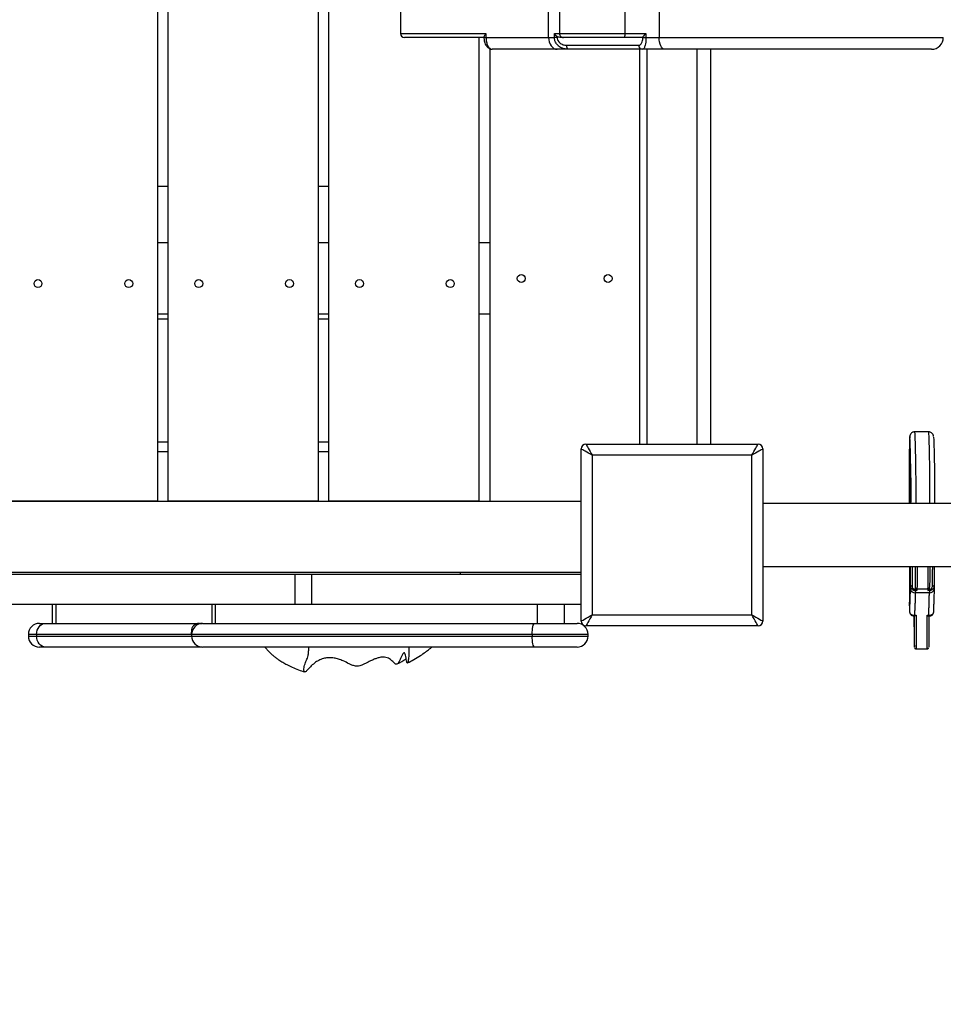
# Model space of a CAD drawing. Units: millimetres. Extents: x 3423 to 12931, y 8845 to 16445.
# Drawn here: x 7850 to 8435, y 12929 to 13552 of the extents above; entities that cross this region are included whole.
import ezdxf

# ---------------------------------------------------------------- set-up
doc = ezdxf.new("R2010")
doc.units = ezdxf.units.MM
doc.header["$PDSIZE"] = -1
doc.layers.get('0').update_dxf_attribs({"color": 1})
doc.layers.add('TIPTAP', color=6, linetype='Continuous')
doc.layers.add('TIPTAP_DIM', color=9, linetype='Continuous')
doc.styles.get("Standard").update_dxf_attribs({"font": 'arial.ttf'})
doc.dimstyles.new('tip', dxfattribs={"dimscale": 100, "dimtxt": 1, "dimasz": 1, "dimexe": 1, "dimexo": 1, "dimgap": 1, "dimtad": 1, "dimdec": 0, "dimtxsty": 'Standard', "dimblk": 'OBLIQUE', "dimcen": 2.5, "dimdle": 1, "dimadec": 0, "dimazin": 0, "dimtfac": 1, "dimtdec": 0, "dimtmove": 0, "dimatfit": 3, "dimldrblk": 'OBLIQUE', "dimfxl": 0, "dimarcsym": 0})

# ---------------------------------------------------------------- blocks, each defined once
blk = doc.blocks.new('NW103 W MF_top')
at = {"layer": 'TIPTAP'}
for p, q in [((501.45, 403.5), (501.45, -403.5)), ((508.3, -403.5), (508.3, 403.5)), ((603.3, 403.5), (603.3, -403.5)), ((610.15, -403.5), (610.15, 403.5)), ((749.35, -109.8), (749.35, -87.3)), ((819.38, -87.3), (819.38, -109.8)), ((655.47, -89.8), (655.47, -107.3)), ((756.2, -89.8), (756.2, -107.3)), ((797.78, -107.3), (797.78, -89.8)), ((655.54, -107.3), (655.55, -107.3)), ((705.15, -109.8), (705.15, -403.5)), ((708.36, -109.57), (708.36, -109.8)), ((708.36, -109.8), (709.64, -109.8)), ((709.64, -107.3), (709.64, -109.8)), ((749.35, -109.8), (753, -109.8)), ((753, -107.3), (756.2, -107.3)), ((753, -109.8), (753, -107.3)), ((754.7, -109.8), (753, -109.8)), ((754.7, -109.26), (754.7, -109.8)), ((758.7, -109.8), (756.57, -109.8)), ((808.45, -109.8), (796.75, -109.8)), ((797.78, -107.3), (811.02, -107.3)), ((809.05, -109.8), (809.05, -109.48)), ((809.05, -109.8), (811.02, -109.8)), ((811.02, -107.3), (811.02, -109.8)), ((811.02, -109.8), (819.38, -109.8)), ((712, -116.94), (712, -403.5)), ((761.41, -117.3), (754.79, -117.3)), ((807, -117.3), (807, -367.5)), ((822.78, -117.3), (808.64, -117.3)), ((811.5, -117.3), (811.5, -367.5)), ((843.5, -367.5), (843.5, -117.3)), ((852, -367.5), (852, -117.3)), ((501.45, -204), (508.3, -204)), ((603.3, -204), (610.15, -204)), ((508.3, -240), (501.45, -240)), ((610.15, -240), (603.3, -240)), ((712, -240), (705.15, -240)), ((508.3, -285), (501.45, -285)), ((610.15, -285), (603.3, -285)), ((712, -285), (705.15, -285)), ((501.45, -288), (508.3, -288)), ((603.3, -288), (610.15, -288)), ((990.18, -359.69), (981.18, -359.69)), ((981.18, -359.79), (981.19, -359.79)), ((501.45, -366), (508.3, -366)), ((603.3, -366), (610.15, -366)), ((773, -367.5), (882, -367.5)), ((501.45, -372), (508.3, -372)), ((603.3, -372), (610.15, -372)), ((770, -479.5), (770, -370.5)), ((885, -370.5), (885, -479.5)), ((878, -374.5), (777, -374.5)), ((777, -374.5), (777, -475.5)), ((878, -475.5), (878, -374.5)), ((37, -403.5), (770, -403.5)), ((501.45, -403.5), (406.45, -403.5)), ((603.3, -403.5), (508.3, -403.5)), ((705.15, -403.5), (610.15, -403.5)), ((712, -403.5), (770, -403.5)), ((1224.43, -405), (885, -405)), ((37, -448.5), (770, -448.5)), ((693.5, -450), (693.5, -448.5)), ((885, -445), (2188.21, -445)), ((588.53, -450), (408.65, -450)), ((588.53, -450), (588.53, -469)), ((598.98, -450), (588.53, -450)), ((598.98, -450), (598.98, -469)), ((770, -450), (598.98, -450)), ((982.59, -460.19), (981.59, -460.19)), ((981.6, -459.53), (981.81, -459.53)), ((982.64, -459.12), (989.64, -459.12)), ((990.59, -460.19), (989.59, -460.19)), ((990.38, -459.53), (990.6, -459.53)), ((990.57, -461.55), (981.57, -461.55)), ((588.53, -469), (408.65, -469)), ((434.72, -469), (434.72, -481)), ((437.14, -469), (437.14, -481)), ((535.86, -469), (535.86, -481)), ((538.08, -469), (538.08, -481)), ((598.98, -469), (588.53, -469)), ((770, -469), (598.98, -469)), ((742.14, -469), (742.14, -481)), ((759.37, -481), (759.37, -469)), ((777, -475.5), (878, -475.5)), ((981.21, -476.29), (981.32, -476.29)), ((981.22, -475.83), (982.22, -475.83)), ((989.22, -475.83), (990.22, -475.83)), ((990.1, -476.29), (990.21, -476.29)), ((426.72, -481), (430.63, -481)), ((522.96, -485.9), (522.96, -486.6)), ((740.44, -481), (767.37, -481)), ((882, -482.5), (773, -482.5)), ((419.72, -488), (419.72, -489)), ((424.92, -488), (419.72, -488)), ((419.72, -489), (424.92, -489)), ((424.92, -488), (424.92, -489)), ((523.08, -488), (523.08, -489)), ((738.94, -488), (738.94, -489)), ((774.37, -488), (738.94, -488)), ((738.94, -489), (774.37, -489)), ((774.37, -489), (774.37, -488)), ((430.63, -496), (426.72, -496)), ((767.37, -496), (740.44, -496)), ((982.14, -497.12), (989.14, -497.12))]:
    blk.add_line(p, q, dxfattribs=at)
at = {"layer": 'TIPTAP', "flags": 128}
for points in [[(749.35, -109.8), (749.46, -111.27), (749.77, -112.67), (750.27, -113.97), (750.94, -115.11), (751.77, -116.04), (752.71, -116.73), (753.73, -117.16), (754.79, -117.3)], [(797.78, -107.3), (797.76, -107.79), (797.7, -108.26), (797.61, -108.69), (797.48, -109.07), (797.32, -109.38), (797.15, -109.61), (796.95, -109.76), (796.75, -109.8)], [(822.78, -117.3), (822.12, -117.16), (821.48, -116.73), (820.89, -116.04), (820.37, -115.11), (819.95, -113.97), (819.64, -112.67), (819.44, -111.27), (819.38, -109.8)], [(773, -367.5), (773.06, -367.61), (773.24, -367.92), (773.54, -368.44), (773.94, -369.14), (774.43, -370), (775, -371), (775.63, -372.11), (776.31, -373.28), (777, -374.5)], [(878, -374.5), (878.69, -373.28), (879.37, -372.11), (880, -371), (880.57, -370), (881.06, -369.14), (881.46, -368.44), (881.76, -367.92), (881.94, -367.61), (882, -367.5)], [(777, -374.5), (775.78, -373.81), (774.61, -373.13), (773.5, -372.5), (772.5, -371.93), (771.64, -371.44), (770.94, -371.04), (770.42, -370.74), (770.11, -370.56), (770, -370.5)], [(885, -370.5), (884.89, -370.56), (884.58, -370.74), (884.06, -371.04), (883.36, -371.44), (882.5, -371.93), (881.5, -372.5), (880.39, -373.13), (879.22, -373.81), (878, -374.5)], [(978.1, -388.35), (978.09, -388.35), (978.08, -388.11), (978.06, -387.47), (978.05, -386.49)], [(978.59, -456.83), (978.62, -456.89), (978.67, -456.95), (978.77, -457.01), (978.89, -457.05), (979.05, -457.09), (979.22, -457.12), (979.41, -457.14), (979.6, -457.14)], [(990.61, -458.36), (990.53, -458.56), (990.35, -458.82), (990.35, -458.82)], [(992.6, -457.14), (992.8, -457.14), (992.99, -457.12), (993.16, -457.09), (993.31, -457.05), (993.43, -457.01), (993.52, -456.95), (993.58, -456.89), (993.59, -456.83)], [(770, -479.5), (770.13, -479.42), (770.53, -479.2), (771.18, -478.83), (772.05, -478.33), (773.11, -477.72), (774.32, -477.03), (775.63, -476.28), (777, -475.5)], [(777, -475.5), (776.22, -476.87), (775.47, -478.18), (774.78, -479.39), (774.17, -480.45), (773.67, -481.32), (773.3, -481.97), (773.08, -482.37), (773, -482.5)], [(878, -475.5), (879.37, -476.28), (880.68, -477.03), (881.89, -477.72), (882.95, -478.33), (883.82, -478.83), (884.47, -479.2), (884.87, -479.42), (885, -479.5)], [(882, -482.5), (881.92, -482.37), (881.7, -481.97), (881.33, -481.32), (880.83, -480.45), (880.22, -479.39), (879.53, -478.18), (878.78, -476.87), (878, -475.5)], [(424.92, -488), (425.03, -486.63), (425.36, -485.32), (425.89, -484.11), (426.59, -483.05), (427.46, -482.18), (428.44, -481.53), (429.51, -481.13), (430.63, -481)], [(738.94, -488), (738.97, -486.63), (739.06, -485.32), (739.2, -484.11), (739.38, -483.05), (739.61, -482.18), (739.87, -481.53), (740.15, -481.13), (740.44, -481)], [(430.63, -496), (429.51, -495.87), (428.44, -495.47), (427.46, -494.82), (426.59, -493.95), (425.89, -492.89), (425.36, -491.68), (425.03, -490.37), (424.92, -489)], [(523.09, -487.72), (523.05, -487.56), (522.96, -486.6)], [(740.44, -496), (740.15, -495.87), (739.87, -495.47), (739.61, -494.82), (739.38, -493.95), (739.2, -492.89), (739.06, -491.68), (738.97, -490.37), (738.94, -489)]]:
    blk.add_lwpolyline(points, dxfattribs=at)
at = {"layer": 'TIPTAP'}
for centre in [(732, -262.5), (787, -262.5), (425.78, -265.73), (483.28, -265.73), (527.63, -265.73), (585.13, -265.73), (629.48, -265.73), (686.98, -265.73)]:
    blk.add_circle(centre, 2.5, dxfattribs=at)
for centre, radius, start, end in [((657.97, -107.3), 2.5, 180.26335, 269.95033), ((758.7, -107.31), 2.5, 179.94717, 269.95234), ((991.91, -109.8), 7.5, 270, 0.07392), ((763.62, -115.39), 2.93, 168.54735, 220.88261), ((808.81, -114.95), 2.36, 176.355, 265.8212), ((773, -370.5), 3, 90, 180), ((882, -370.5), 3, 0, 90), ((978.22, -370.63), 0.286, 122.83384, 172.68675), ((719.57, -382.18), 258.6, 358.6325, 0.87651), ((978.58, -386.5), 0.532, 145.49631, 178.32357), ((1129.79, -460.79), 151.25, 178.50099, 179.42813), ((981.25, -458.83), 2.74, 189.5075, 276.6399), ((1142.54, -463.38), 160.98, 178.86461, 179.34912), ((938.36, -459.5), 43.23, 359.09156, 359.96065), ((986.66, -458.74), 5.06, 172.92153, 180.5787), ((982.64, -458.12), 1, 180.00616, 270.00067), ((992.88, -460.09), 10.29, 174.56154, 180.54365), ((999.88, -460.09), 10.29, 174.56154, 180.54365), ((989.64, -458.11), 1, 270.08782, 315.48024), ((990.89, -458.89), 2.68, 263.06907, 351.53509), ((1153.53, -463.4), 162.97, 178.87008, 179.34866), ((949.18, -459.52), 41.42, 359.07252, 359.97969), ((1143.21, -460.76), 149.67, 178.49611, 179.43302), ((790.53, -475.68), 187.66, 0.47784, 2.47688), ((773, -479.5), 3, 180, 270), ((882, -479.5), 3, 270, 0), ((973.58, -475.92), 7.64, 357.1589, 0.66354), ((983.06, -475.92), 7.15, 357.02485, 0.76781), ((426.72, -488), 7, 90, 180), ((527.86, -485.9), 4.9, 89.99919, 180.00952), ((530.08, -488), 7, 90.00012, 180.1261), ((767.37, -488), 7, 0, 90), ((426.72, -489), 7, 180, 270), ((530.08, -489), 7, 180.1603, 270.00507), ((767.37, -489), 7, 270, 0)]:
    blk.add_arc(centre, radius, start, end, dxfattribs=at)
for points, knots in [([(655.55, -107.3), (655.58, -107.3), (655.65, -107.3), (656.59, -107.3), (657.84, -107.3), (658.99, -107.3), (660.2, -107.3), (661.37, -107.3), (662.8, -107.3), (664.66, -107.3), (667.01, -107.3), (670.29, -107.3), (674.23, -107.3), (679.03, -107.3), (684.09, -107.3), (689.15, -107.3), (694.01, -107.3), (697.94, -107.3), (701.19, -107.3), (703.93, -107.3), (706.91, -107.3), (708.78, -107.3), (709.64, -107.3)], [0, 0, 0, 0, 0.086892, 0.182588, 0.231801, 0.28091, 0.304625, 0.328942, 0.352528, 0.37677, 0.413484, 0.451105, 0.509288, 0.569088, 0.641955, 0.71583, 0.783811, 0.851785, 0.885241, 0.919062, 0.962925, 1, 1, 1, 1]), ([(708.36, -109.8), (708.09, -109.8), (707.15, -109.8), (705.48, -109.8), (703.15, -109.8), (700.62, -109.8), (697.17, -109.8), (693.1, -109.8), (688.32, -109.8), (683.4, -109.8), (678.68, -109.8), (674.22, -109.8), (670.69, -109.8), (667.76, -109.8), (665.35, -109.8), (663.02, -109.8), (661.16, -109.8), (659.78, -109.8), (658.81, -109.8), (658.14, -109.8), (658.07, -109.8), (658.04, -109.8)], [0, 0, 0, 0, 0.012199, 0.041582, 0.07102, 0.111274, 0.151612, 0.225466, 0.299361, 0.374605, 0.449668, 0.507433, 0.565138, 0.59985, 0.634478, 0.674443, 0.714211, 0.779068, 0.844489, 0.909872, 1, 1, 1, 1]), ([(709.64, -107.3), (709.63, -107.31), (709.44, -107.56), (709.01, -108.15), (708.57, -108.9), (708.36, -109.41), (708.38, -109.54), (708.38, -109.57)], [0, 0, 0, 0, 0.004519, 0.288251, 0.673832, 0.932632, 1, 1, 1, 1]), ([(708.39, -109.8), (708.38, -109.99), (708.36, -110.68), (708.53, -111.88), (708.91, -113.35), (709.51, -114.64), (710.26, -115.71), (711.13, -116.52), (712.11, -117.05), (712.95, -117.3), (713.45, -117.28), (713.6, -117.27)], [0, 0, 0, 0, 0.049042, 0.187793, 0.327981, 0.47259, 0.604763, 0.728069, 0.84335, 0.953783, 1, 1, 1, 1]), ([(709.64, -109.8), (709.65, -110.35), (709.7, -111.75), (710.18, -113.86), (711.09, -115.76), (712.28, -117.05), (713.17, -117.22), (713.61, -117.3)], [0, 0, 0, 0, 0.1405511, 0.3556072, 0.570578, 0.7852462, 1, 1, 1, 1]), ([(709.64, -109.8), (709.66, -109.8), (710.35, -109.8), (711.63, -109.8), (713.84, -109.8), (716.11, -109.8), (718.54, -109.8), (720.63, -109.8), (722.25, -109.8), (723.39, -109.8), (724.35, -109.8), (725.59, -109.8), (727.34, -109.8), (730.14, -109.8), (734.07, -109.8), (738.75, -109.8), (743.89, -109.8), (747.53, -109.8), (749.35, -109.8)], [0, 0, 0, 0, 0.000736, 0.025408, 0.050145, 0.099883, 0.149785, 0.21952, 0.289549, 0.359535, 0.435165, 0.511056, 0.58642, 0.661331, 0.745675, 0.830332, 0.915271, 1, 1, 1, 1]), ([(753, -107.3), (753, -107.31), (753.18, -107.7), (753.63, -108.43), (754.37, -109.01), (754.7, -109.26)], [0, 0, 0, 0, 0.005422, 0.562108, 1, 1, 1, 1]), ([(761.41, -117.3), (760.27, -117.19), (758.2, -116.97), (756.15, -115.74), (754.7, -114.41), (753.68, -113), (753.07, -111.24), (753.02, -110.18), (753, -109.8)], [0, 0, 0, 0, 0.271649, 0.498922, 0.558199, 0.745764, 0.909742, 1, 1, 1, 1]), ([(756.57, -109.8), (756.15, -109.77), (755.49, -109.71), (754.91, -109.38), (754.7, -109.26)], [0, 0, 0, 0, 0.631877, 1, 1, 1, 1]), ([(754.7, -109.8), (754.71, -110.05), (754.75, -110.77), (755.22, -111.96), (756.39, -113.4), (758.33, -114.56), (759.95, -114.73), (760.75, -114.8)], [0, 0, 0, 0, 0.085506, 0.242792, 0.428126, 0.71955, 1, 1, 1, 1]), ([(756.2, -107.3), (756.33, -107.3), (756.59, -107.3), (757.32, -107.3), (758.5, -107.3), (760.07, -107.3), (761.81, -107.3), (764.35, -107.3), (767.42, -107.3), (770.46, -107.3), (772.91, -107.3), (775.29, -107.3), (777.45, -107.3), (779.68, -107.3), (782.11, -107.3), (784.72, -107.3), (790.07, -107.3), (794.38, -107.3), (797.78, -107.3)], [0, 0, 0, 0, 0.088495, 0.177131, 0.281538, 0.334938, 0.38832, 0.465627, 0.544877, 0.590617, 0.637308, 0.668306, 0.700133, 0.730666, 0.762081, 0.803043, 0.844336, 1, 1, 1, 1]), ([(796.75, -109.8), (793.42, -109.8), (789.25, -109.8), (784.1, -109.8), (781.75, -109.8), (779.66, -109.8), (777.84, -109.8), (776.08, -109.8), (774.08, -109.8), (771.95, -109.8), (769.23, -109.8), (766.4, -109.8), (763.84, -109.8), (761.97, -109.8), (760.67, -109.8), (759.7, -109.8), (759.08, -109.8), (758.83, -109.8), (758.7, -109.8)], [0, 0, 0, 0, 0.163647, 0.204761, 0.245804, 0.273046, 0.300205, 0.327562, 0.354979, 0.398812, 0.442748, 0.520594, 0.598527, 0.670002, 0.741778, 0.813457, 0.906701, 1, 1, 1, 1]), ([(806.46, -114.8), (806.86, -114.71), (807.61, -114.53), (808.42, -113.32), (808.89, -111.83), (809.04, -110.62), (809.05, -109.94), (809.05, -109.8)], [0, 0, 0, 0, 0.297216, 0.558134, 0.753725, 0.952173, 1, 1, 1, 1]), ([(809.05, -109.48), (808.92, -109.61), (808.72, -109.78), (808.51, -109.8), (808.45, -109.8)], [0, 0, 0, 0, 0.72104, 1, 1, 1, 1]), ([(811.02, -109.8), (811.02, -110), (811.01, -111.03), (810.9, -112.83), (810.51, -115.06), (809.83, -116.7), (809.13, -117.27), (808.72, -117.3), (808.64, -117.3)], [0, 0, 0, 0, 0.049167, 0.252434, 0.449928, 0.707934, 0.94211, 1, 1, 1, 1]), ([(811.02, -107.3), (811.02, -107.31), (810.8, -107.54), (810.28, -108.09), (809.57, -108.88), (809.21, -109.3), (809.05, -109.48)], [0, 0, 0, 0, 0.004729, 0.284194, 0.694053, 1, 1, 1, 1]), ([(819.38, -109.8), (823.38, -109.8), (831.39, -109.8), (843.75, -109.8), (856.43, -109.8), (869.37, -109.8), (882.58, -109.8), (894.27, -109.8), (904.42, -109.8), (912.17, -109.8), (919.14, -109.8), (925, -109.8), (930.41, -109.8), (934.66, -109.8), (938.08, -109.8), (941.78, -109.8), (946.41, -109.8), (951.75, -109.8), (956.95, -109.8), (962.57, -109.8), (968.5, -109.8), (975.05, -109.8), (981.44, -109.8), (986.85, -109.8), (991.14, -109.8), (994.38, -109.8), (996.8, -109.8), (998.4, -109.8), (999.29, -109.8), (999.32, -109.8), (999.34, -109.8)], [0, 0, 0, 0, 0.043534, 0.087097, 0.130634, 0.175102, 0.219587, 0.264029, 0.291734, 0.319661, 0.339613, 0.359929, 0.377909, 0.396482, 0.409246, 0.422018, 0.448104, 0.481676, 0.515298, 0.548911, 0.600242, 0.65158, 0.715507, 0.779437, 0.822437, 0.865444, 0.908417, 0.941504, 0.974584, 1, 1, 1, 1]), ([(754.79, -117.3), (753.09, -117.3), (749.69, -117.3), (744.88, -117.3), (740.5, -117.3), (736.84, -117.3), (734.29, -117.3), (732.74, -117.3), (731.66, -117.3), (730.75, -117.3), (729.54, -117.3), (727.72, -117.3), (725.32, -117.3), (722.42, -117.3), (719.46, -117.3), (716.47, -117.3), (714.56, -117.3), (713.61, -117.3)], [0, 0, 0, 0, 0.077359, 0.154912, 0.232187, 0.30917, 0.376401, 0.444067, 0.512247, 0.580184, 0.656046, 0.731967, 0.807584, 0.868158, 0.928572, 0.964315, 1, 1, 1, 1]), ([(760.75, -114.8), (763.57, -114.8), (769.23, -114.8), (777.28, -114.8), (784.84, -114.8), (791.73, -114.8), (797.86, -114.8), (802.33, -114.8), (805.06, -114.8), (806.13, -114.8), (806.46, -114.8)], [0, 0, 0, 0, 0.149266, 0.298975, 0.448145, 0.595288, 0.743015, 0.890202, 0.966452, 1, 1, 1, 1]), ([(808.64, -117.3), (807.5, -117.3), (805.23, -117.3), (801.23, -117.3), (796.75, -117.3), (791.74, -117.3), (786.3, -117.3), (780.53, -117.3), (774.46, -117.3), (768.08, -117.3), (763.63, -117.3), (761.41, -117.3)], [0, 0, 0, 0, 0.109527, 0.21834, 0.327133, 0.439761, 0.552402, 0.662617, 0.772841, 0.886417, 1, 1, 1, 1]), ([(991.84, -117.3), (991.82, -117.3), (991.79, -117.3), (990.94, -117.3), (989.27, -117.3), (986.56, -117.3), (982.71, -117.3), (978.17, -117.3), (973.08, -117.3), (967.95, -117.3), (962.97, -117.3), (958.08, -117.3), (952.71, -117.3), (946.71, -117.3), (941.36, -117.3), (937.04, -117.3), (933.97, -117.3), (930.63, -117.3), (926.93, -117.3), (922.69, -117.3), (917.93, -117.3), (911.91, -117.3), (904.98, -117.3), (894.63, -117.3), (881.79, -117.3), (866.55, -117.3), (851.6, -117.3), (836.94, -117.3), (827.5, -117.3), (822.78, -117.3)], [0, 0, 0, 0, 0.025268, 0.058697, 0.092055, 0.144961, 0.197934, 0.250975, 0.304034, 0.357012, 0.398518, 0.44013, 0.481698, 0.523148, 0.564517, 0.580272, 0.596036, 0.61173, 0.626451, 0.641162, 0.658706, 0.676288, 0.703047, 0.729846, 0.783766, 0.837831, 0.89196, 0.946054, 1, 1, 1, 1]), ([(981.17, -359.7), (980.89, -359.71), (980.32, -359.75), (979.59, -360.1), (979.03, -360.56), (978.65, -361.04), (978.42, -361.49), (978.29, -361.84), (978.22, -362.12), (978.18, -362.36), (978.15, -362.65), (978.11, -363.07), (978.08, -363.73), (978.06, -364.4), (978.05, -364.72)], [0, 0, 0, 0, 0.052416, 0.103259, 0.147545, 0.187077, 0.222899, 0.257325, 0.298485, 0.354619, 0.44183, 0.604511, 0.818114, 1, 1, 1, 1]), ([(981.19, -359.79), (981.2, -359.78), (981.23, -359.74), (981.29, -360.49), (981.38, -362.38), (981.49, -365.8), (981.63, -371.14), (981.75, -376.75), (981.83, -381.58), (981.87, -385.19), (981.9, -387.99), (981.92, -390.61), (981.93, -392.87), (981.93, -395.43), (981.93, -399.43), (981.93, -402.66), (981.92, -404.87), (981.92, -405)], [0, 0, 0, 0, 0.035211, 0.104235, 0.173166, 0.324997, 0.477168, 0.629035, 0.720203, 0.770034, 0.819533, 0.84334, 0.867135, 0.896691, 0.926318, 0.995542, 1, 1, 1, 1]), ([(993.21, -362.58), (993.21, -362.55), (993.2, -362.43), (993.17, -362.24), (993.1, -361.88), (992.93, -361.42), (992.64, -360.91), (992.16, -360.37), (991.47, -359.93), (990.77, -359.68), (990.32, -359.71), (990.18, -359.71)], [0, 0, 0, 0, 0.073133, 0.300439, 0.441809, 0.525256, 0.612105, 0.712252, 0.823855, 0.944308, 1, 1, 1, 1]), ([(990.92, -405), (990.92, -404.82), (990.92, -403.54), (990.93, -401.11), (990.93, -398.02), (990.93, -395.22), (990.93, -392.86), (990.92, -390.66), (990.91, -388.45), (990.89, -386.27), (990.85, -383.52), (990.81, -380.49), (990.73, -376.23), (990.63, -371.11), (990.51, -366.61), (990.41, -363.25), (990.33, -361.16), (990.26, -360.06), (990.21, -359.68), (990.19, -359.72), (990.18, -359.73)], [0, 0, 0, 0, 0.0060139, 0.0424238, 0.0791246, 0.1053451, 0.1320432, 0.1556719, 0.18008, 0.2136072, 0.2478886, 0.3140774, 0.3803422, 0.5152337, 0.6832237, 0.7679913, 0.8527089, 0.9396277, 0.9838523, 1, 1, 1, 1]), ([(978.05, -364.72), (978.05, -364.75), (978.04, -364.78), (978.04, -364.84), (978.04, -364.85)], [0, 0, 0, 0, 0.798048, 1, 1, 1, 1]), ([(978.23, -362.9), (978.22, -362.84), (978.2, -362.62), (978.15, -362.71), (978.1, -363.28), (978.06, -364.3), (978.05, -364.82)], [0, 0, 0, 0, 0.124254, 0.388089, 0.691304, 1, 1, 1, 1]), ([(978.05, -364.82), (978.05, -366.02), (978.06, -368.43), (978.09, -371.86), (978.11, -375.17), (978.13, -377.2), (978.14, -378.23)], [0, 0, 0, 0, 0.245361, 0.492572, 0.745383, 1, 1, 1, 1]), ([(978.89, -405), (978.89, -404.23), (978.9, -401.96), (978.9, -398.86), (978.9, -395.77), (978.9, -393.12), (978.88, -390.13), (978.85, -387.35), (978.81, -383.98), (978.74, -379.96), (978.65, -375.55), (978.55, -371.43), (978.45, -367.69), (978.35, -364.8), (978.27, -363.24), (978.23, -362.96), (978.23, -362.9)], [0, 0, 0, 0, 0.028061, 0.083135, 0.109996, 0.137415, 0.177391, 0.225369, 0.274975, 0.371658, 0.493637, 0.615675, 0.739763, 0.863764, 0.970999, 1, 1, 1, 1]), ([(993.24, -362.97), (993.24, -362.97), (993.26, -363.06), (993.33, -364.38), (993.42, -366.76), (993.52, -370.31), (993.62, -374.08), (993.7, -377.84), (993.77, -381.74), (993.83, -385.35), (993.86, -388.31), (993.88, -390.55), (993.9, -393.08), (993.9, -395.57), (993.9, -397.98), (993.9, -400.74), (993.89, -403.21), (993.89, -404.6), (993.89, -405)], [0, 0, 0, 0, 0.000165, 0.093529, 0.21687, 0.340477, 0.464027, 0.560863, 0.65772, 0.754159, 0.78722, 0.820157, 0.861162, 0.885697, 0.910286, 0.94771, 0.985187, 1, 1, 1, 1]), ([(977.94, -370.59), (977.93, -371.19), (977.92, -372.39), (977.9, -374.52), (977.89, -376.96), (977.88, -380.36), (977.87, -384.63), (977.87, -390.67), (977.86, -397.45), (977.86, -402.56), (977.86, -405)], [0, 0, 0, 0, 0.073383, 0.146635, 0.221737, 0.297057, 0.43684, 0.576889, 0.798203, 1, 1, 1, 1]), ([(978.07, -369.85), (978.01, -370.03), (977.92, -370.28), (977.95, -370.53), (977.95, -370.6)], [0, 0, 0, 0, 0.7370298, 1, 1, 1, 1]), ([(978.05, -386.49), (978.04, -385.31), (978.02, -382.96), (977.99, -379.09), (977.96, -374.99), (977.94, -372.06), (977.94, -370.59)], [0, 0, 0, 0, 0.246022, 0.493509, 0.745865, 1, 1, 1, 1]), ([(978.74, -404.11), (978.74, -404.12), (978.73, -404.17), (978.71, -403.4), (978.68, -401.67), (978.67, -399.35), (978.65, -397.13), (978.65, -395.05), (978.65, -392.89), (978.66, -390.95), (978.66, -389.82), (978.67, -389.07), (978.69, -388.54), (978.7, -388.28), (978.73, -388.66), (978.75, -390.09), (978.77, -392.2), (978.79, -394.4), (978.8, -396.46), (978.8, -398.75), (978.79, -400.93), (978.79, -402.44), (978.78, -403.06), (978.77, -403.32)], [0, 0, 0, 0, 0.0112176, 0.0666365, 0.1416887, 0.2186202, 0.2642963, 0.3099081, 0.3660738, 0.410615, 0.4484027, 0.4629202, 0.4935438, 0.5298802, 0.5792352, 0.6456457, 0.7321458, 0.7760489, 0.8199188, 0.8838181, 0.932191, 0.9718138, 1, 1, 1, 1]), ([(978.76, -404.02), (978.76, -404.05), (978.75, -404.2), (978.75, -404.16), (978.74, -404.11)], [0, 0, 0, 0, 0.1542791, 1, 1, 1, 1]), ([(978.77, -403.34), (978.77, -403.44), (978.77, -403.76), (978.76, -403.99), (978.76, -404.02), (978.76, -404.03)], [0, 0, 0, 0, 0.223763, 0.772002, 1, 1, 1, 1]), ([(978.77, -403.32), (978.77, -403.42), (978.77, -403.54), (978.77, -403.6), (978.77, -403.61)], [0, 0, 0, 0, 0.864038, 1, 1, 1, 1]), ([(977.93, -445), (977.94, -445.95), (977.95, -449.09), (977.98, -454.24), (978, -459.14), (978.02, -462.67), (978.02, -464.88), (978.03, -466.55), (978.02, -467.45), (978.02, -467.57)], [0, 0, 0, 0, 0.125417, 0.415682, 0.705969, 0.797016, 0.887733, 0.985187, 1, 1, 1, 1]), ([(978.59, -456.83), (978.6, -455.15), (978.61, -451.73), (978.64, -447.73), (978.66, -445.7), (978.67, -445)], [0, 0, 0, 0, 0.388893, 0.789157, 1, 1, 1, 1]), ([(979.68, -445), (979.67, -445.89), (979.65, -447.67), (979.63, -450.85), (979.62, -454), (979.61, -456.16), (979.6, -457.14)], [0, 0, 0, 0, 0.262074, 0.5225792, 0.7831469, 1, 1, 1, 1]), ([(981.68, -445), (981.67, -446.21), (981.64, -448.74), (981.62, -453.43), (981.6, -456.97), (981.6, -458.79)], [0, 0, 0, 0, 0.306203, 0.642304, 1, 1, 1, 1]), ([(981.64, -458.12), (981.65, -458.09), (981.68, -458.05), (981.72, -457.5), (981.74, -456.71), (981.77, -455.62), (981.78, -454.33), (981.8, -452.86), (981.8, -451.24), (981.8, -449.52), (981.8, -447.44), (981.79, -445.88), (981.79, -445)], [0, 0, 0, 0, 0.198075, 0.312306, 0.426226, 0.508999, 0.591682, 0.684637, 0.742613, 0.800213, 0.887401, 1, 1, 1, 1]), ([(982.8, -445), (982.8, -445.79), (982.81, -447.31), (982.81, -449.44), (982.81, -451.44), (982.81, -453.37), (982.79, -455.05), (982.77, -456.47), (982.75, -457.63), (982.72, -458.48), (982.68, -459.05), (982.65, -459.09), (982.64, -459.12)], [0, 0, 0, 0, 0.094799, 0.183008, 0.249277, 0.316468, 0.415391, 0.499363, 0.583425, 0.69654, 0.809948, 1, 1, 1, 1]), ([(989.64, -459.12), (989.65, -459.09), (989.68, -459.05), (989.72, -458.48), (989.75, -457.63), (989.77, -456.47), (989.79, -455.05), (989.81, -453.37), (989.81, -451.44), (989.81, -449.44), (989.81, -447.31), (989.8, -445.79), (989.8, -445)], [0, 0, 0, 0, 0.190053, 0.303461, 0.416575, 0.500637, 0.584609, 0.683532, 0.750723, 0.816992, 0.905201, 1, 1, 1, 1]), ([(990.79, -445), (990.79, -445.88), (990.8, -447.44), (990.8, -449.52), (990.8, -451.24), (990.8, -452.86), (990.78, -454.33), (990.76, -455.62), (990.74, -456.72), (990.72, -457.5), (990.69, -457.95), (990.67, -457.99), (990.66, -458.01)], [0, 0, 0, 0, 0.124447, 0.220811, 0.284472, 0.348549, 0.451286, 0.542669, 0.634153, 0.76006, 0.886312, 1, 1, 1, 1]), ([(992.6, -457.14), (992.61, -455.49), (992.62, -452.18), (992.65, -448.04), (992.67, -445.89), (992.68, -445)], [0, 0, 0, 0, 0.3690115, 0.7377908, 1, 1, 1, 1]), ([(993.67, -445), (993.66, -445.7), (993.64, -447.68), (993.61, -451.69), (993.6, -455.1), (993.59, -456.83)], [0, 0, 0, 0, 0.21135, 0.599745, 1, 1, 1, 1]), ([(978.19, -474.12), (978.19, -473.93), (978.2, -473.27), (978.21, -472.29), (978.23, -470.95), (978.26, -469.48), (978.3, -468.33), (978.35, -467.87), (978.39, -467.45), (978.43, -466.72), (978.47, -465.18), (978.51, -462.59), (978.54, -460.39), (978.55, -459.28)], [0, 0, 0, 0, 0.017989, 0.062656, 0.107435, 0.195892, 0.325051, 0.454809, 0.547369, 0.639975, 0.73164, 0.865635, 1, 1, 1, 1]), ([(981.59, -460.19), (981.44, -460.18), (981.02, -460.16), (980.31, -459.92), (979.51, -459.33), (979.05, -458.67), (978.69, -457.82), (978.64, -457.29), (978.59, -456.83)], [0, 0, 0, 0, 0.090277, 0.254285, 0.441886, 0.678139, 0.728312, 1, 1, 1, 1]), ([(979.6, -457.14), (979.63, -457.46), (979.7, -458.1), (980.16, -458.86), (980.73, -459.33), (981.21, -459.51), (981.5, -459.53), (981.6, -459.53)], [0, 0, 0, 0, 0.2804509, 0.5718583, 0.7571918, 0.9144843, 1, 1, 1, 1]), ([(981.81, -459.53), (981.74, -459.38), (981.62, -459.15), (981.6, -458.89), (981.6, -458.79)], [0, 0, 0, 0, 0.634319, 1, 1, 1, 1]), ([(981.81, -459.53), (981.91, -459.66), (982.15, -459.95), (982.43, -460.12), (982.59, -460.19), (982.59, -460.19)], [0, 0, 0, 0, 0.437869, 0.994589, 1, 1, 1, 1]), ([(989.59, -460.19), (989.59, -460.19), (989.75, -460.12), (990.04, -459.95), (990.28, -459.66), (990.38, -459.53)], [0, 0, 0, 0, 0.0054, 0.562107, 1, 1, 1, 1]), ([(990.6, -458.79), (990.58, -458.96), (990.56, -459.22), (990.43, -459.45), (990.38, -459.53)], [0, 0, 0, 0, 0.631988, 1, 1, 1, 1]), ([(993.59, -456.83), (993.55, -457.28), (993.46, -458.11), (992.96, -458.93), (992.43, -459.51), (991.87, -459.92), (991.16, -460.16), (990.74, -460.18), (990.59, -460.19)], [0, 0, 0, 0, 0.2716405, 0.4989184, 0.5581923, 0.7457573, 0.9097408, 1, 1, 1, 1]), ([(990.6, -459.53), (990.7, -459.53), (990.98, -459.51), (991.46, -459.33), (992.04, -458.86), (992.5, -458.1), (992.57, -457.46), (992.6, -457.14)], [0, 0, 0, 0, 0.08551, 0.242799, 0.428136, 0.719545, 1, 1, 1, 1]), ([(990.6, -458.85), (990.6, -458.69), (990.61, -458.43), (990.62, -458.28), (990.62, -458.29), (990.62, -458.29)], [0, 0, 0, 0, 0.549058, 0.866034, 1, 1, 1, 1]), ([(993.55, -459.28), (993.54, -460.14), (993.52, -461.85), (993.48, -464.16), (993.45, -466.04), (993.41, -467.14), (993.38, -467.63), (993.34, -467.95), (993.3, -468.49), (993.26, -469.51), (993.23, -470.78), (993.21, -472.1), (993.2, -473.41), (993.19, -474.12)], [0, 0, 0, 0, 0.103263, 0.206547, 0.309253, 0.39894, 0.489583, 0.58031, 0.694186, 0.807709, 0.86831, 0.928753, 1, 1, 1, 1]), ([(981.57, -461.55), (981.56, -462.72), (981.53, -465.07), (981.49, -467.62), (981.45, -469.21), (981.42, -470.09), (981.39, -470.54), (981.35, -470.85), (981.31, -471.25), (981.27, -472.26), (981.24, -473.68), (981.22, -474.88), (981.22, -475.69), (981.22, -475.83)], [0, 0, 0, 0, 0.145026, 0.291488, 0.367985, 0.444387, 0.525144, 0.60605, 0.725821, 0.847475, 0.922369, 0.986749, 1, 1, 1, 1]), ([(990.22, -475.83), (990.22, -475.82), (990.22, -475.29), (990.23, -474.38), (990.25, -473.37), (990.27, -472.31), (990.3, -471.42), (990.34, -470.91), (990.38, -470.57), (990.42, -470), (990.46, -468.79), (990.5, -466.77), (990.54, -464.31), (990.56, -462.47), (990.57, -461.55)], [0, 0, 0, 0, 0.000735, 0.050005, 0.099766, 0.149686, 0.254375, 0.359424, 0.460414, 0.561329, 0.661258, 0.773781, 0.886908, 1, 1, 1, 1]), ([(978.21, -474.14), (978.2, -474.17), (978.17, -474.43), (978.36, -474.91), (978.77, -475.47), (979.42, -475.91), (980.25, -476.23), (980.88, -476.27), (981.21, -476.29)], [0, 0, 0, 0, 0.025353, 0.202686, 0.379929, 0.570926, 0.781937, 1, 1, 1, 1]), ([(978.19, -474.12), (978.23, -474.31), (978.3, -474.69), (978.83, -475.2), (979.59, -475.59), (980.44, -475.8), (981, -475.82), (981.22, -475.83)], [0, 0, 0, 0, 0.21476, 0.429422, 0.644388, 0.859439, 1, 1, 1, 1]), ([(980.83, -476.25), (980.83, -476.53), (980.82, -477.02), (980.82, -478), (980.81, -479.14), (980.82, -480.54), (980.83, -482.48), (980.85, -484.49), (980.88, -487), (980.93, -489.72), (980.97, -492.27), (981.02, -494.26), (981.07, -495.54), (981.1, -495.88), (981.11, -496.02)], [0, 0, 0, 0, 0.034398, 0.060919, 0.087546, 0.123861, 0.170314, 0.260419, 0.351265, 0.496188, 0.632178, 0.768506, 0.904184, 1, 1, 1, 1]), ([(981.13, -496.04), (981.14, -496.08), (981.15, -496.14), (981.18, -495.86), (981.2, -495.36), (981.22, -494.7), (981.23, -493.54), (981.23, -491.56), (981.23, -489.14), (981.23, -486.67), (981.22, -483.92), (981.21, -481.23), (981.2, -478.55), (981.2, -477.04), (981.2, -476.35), (981.2, -476.2), (981.2, -476.19)], [0, 0, 0, 0, 0.082148, 0.178727, 0.261857, 0.306522, 0.351974, 0.416743, 0.52977, 0.608129, 0.686716, 0.840031, 0.922554, 0.982338, 0.999293, 1, 1, 1, 1]), ([(982.22, -475.83), (982.22, -475.83), (982.12, -475.9), (981.88, -476.07), (981.58, -476.23), (981.38, -476.3), (981.33, -476.29), (981.32, -476.29)], [0, 0, 0, 0, 0.004678, 0.29927, 0.699584, 0.968281, 1, 1, 1, 1]), ([(982.22, -475.83), (982.22, -476.18), (982.21, -476.93), (982.21, -478.5), (982.22, -480.98), (982.23, -483.63), (982.24, -486.45), (982.24, -489.11), (982.24, -491.78), (982.23, -494.09), (982.22, -495.49), (982.2, -496.3), (982.18, -496.84), (982.16, -497.12), (982.14, -497.07), (982.14, -497.06)], [0, 0, 0, 0, 0.040402, 0.086929, 0.158595, 0.305171, 0.384403, 0.46457, 0.584533, 0.657154, 0.714573, 0.767218, 0.853749, 0.950928, 1, 1, 1, 1]), ([(989.14, -497.07), (989.14, -497.08), (989.16, -497.12), (989.18, -496.82), (989.21, -496.25), (989.22, -495.24), (989.24, -493.81), (989.24, -491.48), (989.24, -488.77), (989.24, -486.15), (989.23, -483.44), (989.22, -480.86), (989.21, -478.43), (989.21, -476.89), (989.22, -476.16), (989.22, -475.83)], [0, 0, 0, 0, 0.0462426, 0.1463315, 0.2489729, 0.299032, 0.3488964, 0.426431, 0.5494229, 0.6256334, 0.7029018, 0.8450933, 0.9153463, 0.9612207, 1, 1, 1, 1]), ([(989.22, -475.83), (989.22, -475.83), (989.32, -475.9), (989.55, -476.07), (989.85, -476.23), (990.04, -476.3), (990.09, -476.29), (990.1, -476.29)], [0, 0, 0, 0, 0.004673, 0.299275, 0.699595, 0.96828, 1, 1, 1, 1]), ([(990.2, -476.19), (990.2, -476.2), (990.2, -476.33), (990.2, -476.99), (990.2, -478.46), (990.21, -481.09), (990.22, -483.72), (990.23, -486.38), (990.23, -488.82), (990.23, -491.29), (990.23, -493.32), (990.22, -494.5), (990.2, -495.34), (990.18, -495.85), (990.16, -496.11), (990.15, -496.08), (990.15, -496.08)], [0, 0, 0, 0, 0.0007594, 0.0165823, 0.080163, 0.1674149, 0.327626, 0.409223, 0.4906205, 0.6154376, 0.6904215, 0.7337602, 0.7768855, 0.8824684, 0.9888767, 1, 1, 1, 1]), ([(990.21, -476.28), (990.46, -476.27), (991.05, -476.26), (991.88, -475.98), (992.58, -475.52), (993.03, -474.93), (993.22, -474.42), (993.18, -474.15), (993.17, -474.11)], [0, 0, 0, 0, 0.170751, 0.393924, 0.60115, 0.789356, 0.966868, 1, 1, 1, 1]), ([(990.22, -475.83), (990.44, -475.82), (990.99, -475.8), (991.83, -475.59), (992.59, -475.2), (993.1, -474.69), (993.16, -474.31), (993.19, -474.12)], [0, 0, 0, 0, 0.14056, 0.35561, 0.570579, 0.785239, 1, 1, 1, 1]), ([(430.63, -481), (431.88, -481), (434.4, -481), (438.95, -481), (443.82, -481), (449.58, -481), (456.15, -481), (463.41, -481), (470.78, -481), (478.06, -481), (485.14, -481), (491.6, -481), (497.29, -481), (501.91, -481), (505.58, -481), (508.6, -481), (511.31, -481), (513.92, -481), (517.04, -481), (521.09, -481), (524.7, -481), (527.16, -481), (527.65, -481)], [0, 0, 0, 0, 0.036403, 0.073033, 0.109865, 0.146547, 0.197509, 0.248475, 0.299399, 0.356488, 0.413806, 0.471003, 0.527926, 0.584763, 0.641771, 0.69918, 0.756769, 0.814095, 0.871315, 0.928633, 0.985724, 1, 1, 1, 1]), ([(523.53, -485.9), (523.37, -485.9), (523.02, -485.9), (522.99, -485.9), (522.97, -485.9)], [0, 0, 0, 0, 0.442519, 1, 1, 1, 1]), ([(528.02, -481), (527.99, -481), (527.9, -481), (528.62, -481), (529.63, -481), (529.83, -481)], [0, 0, 0, 0, 0.265994, 0.854925, 1, 1, 1, 1]), ([(530.18, -481), (530.18, -481), (530.2, -481), (531.24, -481), (533.31, -481), (536.47, -481), (540.36, -481), (544.82, -481), (549.67, -481), (554.77, -481), (560.01, -481), (565.33, -481), (570.94, -481), (576.82, -481), (582.88, -481), (589.43, -481), (596.41, -481), (603.71, -481), (612.19, -481), (621.73, -481), (632.22, -481), (641.21, -481), (648.81, -481), (655.14, -481), (661.6, -481), (668.25, -481), (674.9, -481), (681.41, -481), (687.7, -481), (693.92, -481), (702.31, -481), (712.74, -481), (723.61, -481), (732.86, -481), (737.91, -481), (740.44, -481)], [0, 0, 0, 0, 0.019511, 0.046261, 0.077226, 0.108339, 0.139331, 0.167126, 0.195002, 0.222815, 0.247238, 0.271708, 0.296103, 0.320576, 0.345133, 0.369615, 0.398837, 0.428164, 0.457446, 0.502669, 0.547996, 0.593322, 0.621157, 0.649187, 0.677088, 0.704702, 0.732186, 0.757141, 0.782216, 0.807374, 0.832442, 0.88526, 0.938095, 0.96905, 1, 1, 1, 1]), ([(523.22, -488), (522.29, -488), (519.22, -488), (514.95, -488), (510.59, -488), (507.34, -488), (504.73, -488), (502.18, -488), (499.31, -488), (495.84, -488), (491.46, -488), (486.1, -488), (480.07, -488), (473.46, -488), (466.34, -488), (458.74, -488), (450.88, -488), (443.08, -488), (436.01, -488), (429.77, -488), (426.54, -488), (424.92, -488)], [0, 0, 0, 0, 0.026672, 0.087391, 0.148348, 0.209196, 0.26352, 0.318103, 0.372509, 0.426519, 0.48036, 0.532761, 0.585416, 0.638191, 0.690755, 0.745077, 0.799479, 0.853815, 0.908047, 0.954066, 1, 1, 1, 1]), ([(424.92, -489), (424.92, -489), (426.21, -489), (428.89, -489), (433.59, -489), (439.96, -489), (448.19, -489), (458.04, -489), (466.91, -489), (474.5, -489), (480.95, -489), (486.81, -489), (491.91, -489), (496.06, -489), (499.39, -489), (502.15, -489), (504.55, -489), (507.05, -489), (510.14, -489), (513.91, -489), (518.12, -489), (521.44, -489), (522.86, -489)], [0, 0, 0, 0, 0, 0.038027, 0.076229, 0.114382, 0.182555, 0.250816, 0.318991, 0.371021, 0.423261, 0.47539, 0.527266, 0.578001, 0.628934, 0.680051, 0.731036, 0.787764, 0.844648, 0.901322, 0.957762, 1, 1, 1, 1]), ([(522.96, -486.6), (522.97, -486.6), (522.98, -486.6), (523.33, -486.6), (523.36, -486.6)], [0, 0, 0, 0, 0.9110591, 1, 1, 1, 1]), ([(523.21, -489), (523.19, -489), (523.12, -489), (523.97, -489), (525.63, -489), (527.99, -489), (531.04, -489), (534.8, -489), (539.23, -489), (544.39, -489), (550.27, -489), (556.87, -489), (563.62, -489), (570.43, -489), (577.15, -489), (583.99, -489), (590.85, -489), (597.67, -489), (605.6, -489), (614.56, -489), (624.4, -489), (633.62, -489), (642.2, -489), (650.28, -489), (658.47, -489), (665.69, -489), (671.94, -489), (677.02, -489), (682.87, -489), (689.41, -489), (696.56, -489), (703.6, -489), (711.37, -489), (719.94, -489), (729.36, -489), (735.75, -489), (738.94, -489)], [0, 0, 0, 0, 0.0144604, 0.0432922, 0.0697403, 0.0962682, 0.1227273, 0.1504601, 0.1782703, 0.2060173, 0.2369673, 0.2679929, 0.2989091, 0.3255742, 0.3523235, 0.378984, 0.4050472, 0.4311856, 0.4572792, 0.4970711, 0.536978, 0.576864, 0.6116451, 0.6464823, 0.6812263, 0.7158797, 0.7353957, 0.7549896, 0.7745233, 0.8024772, 0.8305348, 0.8587073, 0.8868182, 0.9245559, 0.9622929, 1, 1, 1, 1]), ([(738.94, -488), (735.43, -488), (728.39, -488), (718.03, -488), (709.08, -488), (701.46, -488), (695.13, -488), (688.71, -488), (682.22, -488), (675.73, -488), (669.35, -488), (663.21, -488), (657.24, -488), (651.39, -488), (643.98, -488), (634.88, -488), (623.99, -488), (613.97, -488), (604.89, -488), (596.9, -488), (589.2, -488), (581.89, -488), (575.05, -488), (568.45, -488), (562.18, -488), (556.26, -488), (550.45, -488), (544.82, -488), (539.48, -488), (534.54, -488), (530.22, -488), (526.69, -488), (524.39, -488), (523.22, -488), (523.2, -488), (523.19, -488)], [0, 0, 0, 0, 0.041559, 0.083157, 0.124758, 0.149849, 0.175107, 0.200278, 0.22524, 0.250082, 0.274629, 0.299299, 0.324244, 0.349314, 0.374199, 0.419496, 0.464794, 0.509991, 0.540877, 0.571812, 0.60264, 0.629261, 0.655965, 0.682578, 0.708722, 0.734944, 0.761115, 0.790642, 0.820237, 0.849746, 0.88312, 0.916625, 0.949974, 0.979043, 1, 1, 1, 1]), ([(529.84, -496), (529.38, -496), (527.43, -496), (524.09, -496), (520.05, -496), (516.55, -496), (513.64, -496), (511.21, -496), (508.75, -496), (505.8, -496), (502.25, -496), (497.93, -496), (492.79, -496), (487.07, -496), (480.79, -496), (473.91, -496), (466.42, -496), (458.48, -496), (450.52, -496), (443.76, -496), (438.33, -496), (434.13, -496), (431.79, -496), (430.63, -496)], [0, 0, 0, 0, 0.012381, 0.051264, 0.103918, 0.156796, 0.209881, 0.262821, 0.316266, 0.369849, 0.42325, 0.476449, 0.527376, 0.578519, 0.629743, 0.680781, 0.735495, 0.790292, 0.845111, 0.899856, 0.933267, 0.966715, 1, 1, 1, 1]), ([(740.44, -496), (737.2, -496), (730.72, -496), (721.16, -496), (712.45, -496), (704.52, -496), (697.29, -496), (689.96, -496), (683.03, -496), (676.57, -496), (670.67, -496), (663.82, -496), (656.21, -496), (647.82, -496), (639.56, -496), (631.01, -496), (622.08, -496), (612.76, -496), (604.38, -496), (597.06, -496), (590.91, -496), (584.76, -496), (578.66, -496), (572.71, -496), (566.63, -496), (560.55, -496), (554.58, -496), (549.26, -496), (544.59, -496), (540.59, -496), (537.2, -496), (534.46, -496), (532.35, -496), (530.87, -496), (530.11, -496), (530.17, -496), (530.2, -496)], [0, 0, 0, 0, 0.03969, 0.079415, 0.119142, 0.148962, 0.178845, 0.208621, 0.238296, 0.261832, 0.285441, 0.308958, 0.345704, 0.382544, 0.419481, 0.45636, 0.495538, 0.534735, 0.573815, 0.598236, 0.622698, 0.647087, 0.671584, 0.696163, 0.720664, 0.749711, 0.778863, 0.807945, 0.833936, 0.859985, 0.885961, 0.910466, 0.935034, 0.959527, 0.986051, 1, 1, 1, 1]), ([(569.61, -496), (570.09, -496.61), (571.23, -498.05), (573.07, -499.86), (574.94, -501.51), (576.63, -502.84), (578.57, -504.21), (580.84, -505.65), (583.64, -507.2), (586.99, -508.81), (590.78, -510.37), (593.49, -511.27), (594.81, -511.71)], [0, 0, 0, 0, 0.077396, 0.182268, 0.2560525, 0.3258411, 0.3957293, 0.492148, 0.592717, 0.7153375, 0.8614468, 1, 1, 1, 1]), ([(660.83, -495.81), (660.83, -496.94), (660.84, -499.42), (660.68, -502.38), (660.43, -504.39), (660.2, -505.42), (659.94, -506.07), (659.69, -506.14), (659.41, -505.41), (659.15, -503.84), (658.85, -501.97), (658.52, -500.44), (658.12, -499.56), (657.69, -499.57), (657.25, -499.99), (656.68, -500.83), (655.95, -502.27), (655.05, -504.23), (654.17, -505.97), (653.22, -506.94), (652.3, -506.82), (651.42, -506.03), (650.26, -504.79), (648.87, -503.58), (647.11, -502.65), (645.4, -502.27), (643.45, -502.32), (641.38, -502.75), (639.24, -503.48), (636.86, -504.52), (634.15, -505.9), (631.67, -507.15), (629.62, -507.86), (627.79, -508.21), (625.76, -507.84), (623.76, -506.99), (621.33, -505.77), (618.6, -504.45), (615.49, -503.31), (612.69, -502.71), (609.94, -502.63), (607.11, -503.03), (604.28, -504.02), (601.44, -505.68), (598.86, -507.85), (597.1, -509.83), (595.99, -511.07), (595.26, -511.74), (594.7, -511.81), (594.38, -511.24), (594.21, -510.33), (594.29, -509), (594.82, -506.8), (595.7, -504.75), (596.53, -503.02), (597.01, -501.43), (597.26, -499.15), (597.35, -497.3), (597.35, -496.2), (597.35, -496)], [0, 0, 0, 0, 0.025578, 0.055966, 0.071208, 0.086954, 0.098891, 0.108784, 0.118758, 0.133657, 0.148879, 0.164331, 0.176014, 0.18776, 0.199077, 0.210663, 0.231508, 0.252621, 0.273754, 0.287044, 0.300487, 0.313104, 0.325793, 0.35121, 0.367378, 0.383942, 0.400142, 0.416913, 0.431754, 0.446918, 0.467452, 0.48828, 0.497396, 0.506716, 0.521482, 0.533709, 0.545964, 0.570764, 0.589255, 0.60822, 0.626741, 0.64583, 0.670459, 0.695771, 0.72604, 0.756757, 0.768581, 0.780599, 0.796715, 0.807813, 0.819193, 0.840862, 0.862565, 0.906536, 0.92816, 0.949699, 0.972323, 0.995013, 1, 1, 1, 1]), ([(659.87, -506.04), (661.25, -505.31), (664.02, -503.86), (667.85, -501.53), (671.16, -499.27), (673.55, -497.47), (674.81, -496.38), (675.25, -496)], [0, 0, 0, 0, 0.25725, 0.517963, 0.733579, 0.907652, 1, 1, 1, 1]), ([(981.17, -496.39), (981.18, -496.43), (981.21, -496.51), (981.33, -496.73), (981.54, -496.94), (981.83, -497.1), (982.04, -497.11), (982.13, -497.11)], [0, 0, 0, 0, 0.225315, 0.413255, 0.608187, 0.828928, 1, 1, 1, 1]), ([(989.14, -497.11), (989.18, -497.11), (989.35, -497.13), (989.61, -497.02), (989.85, -496.85), (989.99, -496.66), (990.07, -496.52), (990.08, -496.46), (990.09, -496.43)], [0, 0, 0, 0, 0.093024, 0.334829, 0.531977, 0.705836, 0.865842, 1, 1, 1, 1]), ([(653.36, -506.69), (655.27, -505.65), (657.2, -504.6), (659.07, -503.44), (659.08, -503.43)], [0, 0, 0, 0, 0.995118, 1, 1, 1, 1])]:
    blk.add_open_spline(points, degree=3, knots=knots, dxfattribs=at)
blk = doc.blocks.new('_Oblique')
at = {"color": 0, "linetype": 'ByBlock', "lineweight": -2}
blk.add_line((-0.5, -0.5), (0.5, 0.5), dxfattribs=at)
blk = doc.blocks.new('*D26')
at = {"layer": 'Defpoints', "color": 0}
for p in [(7957.38, 16345.04), (3639.25, 9494.91), (6991.21, 9494.91)]:
    blk.add_point(p, dxfattribs=at)
at = {"layer": 'TIPTAP_DIM', "color": 0, "lineweight": -2}
for p, q in [((3639.25, 16445.04), (3639.25, 9394.91)), ((7857.38, 16345.04), (3539.25, 16345.04)), ((6891.21, 9494.91), (3539.25, 9494.91))]:
    blk.add_line(p, q, dxfattribs=at)
at = {"layer": 'TIPTAP_DIM', "color": 0, "lineweight": -2, "xscale": 100, "yscale": 100, "zscale": 100}
for p, rotation in [((3639.25, 16345.04), 90), ((3639.25, 9494.91), 270)]:
    blk.add_blockref('_Oblique', p, dxfattribs=dict(at, rotation=rotation))
at = {"layer": 'TIPTAP_DIM', "color": 0, "insert": (3488.2, 12919.97), "char_height": 100, "attachment_point": 5, "rotation": 90}
blk.add_mtext('6850', dxfattribs=at)
blk = doc.blocks.new('*D27')
at = {"layer": 'Defpoints', "color": 0}
for p in [(4215.08, 13649.78), (12830.62, 13226.55), (4215.08, 8945.28)]:
    blk.add_point(p, dxfattribs=at)
at = {"layer": 'TIPTAP_DIM', "color": 0, "lineweight": -2}
for p, q in [((4215.08, 13549.78), (4215.08, 8845.28)), ((12830.62, 13126.55), (12830.62, 8845.28)), ((12930.62, 8945.28), (4115.08, 8945.28))]:
    blk.add_line(p, q, dxfattribs=at)
at = {"layer": 'TIPTAP_DIM', "color": 0, "lineweight": -2, "xscale": 100, "yscale": 100, "zscale": 100, "rotation": 180}
blk.add_blockref('_Oblique', (4215.08, 8945.28), dxfattribs=at)
at = {"layer": 'TIPTAP_DIM', "color": 0, "lineweight": -2, "xscale": 100, "yscale": 100, "zscale": 100}
blk.add_blockref('_Oblique', (12830.62, 8945.28), dxfattribs=at)
at = {"layer": 'TIPTAP_DIM', "color": 0, "insert": (8522.85, 9096.33), "char_height": 100, "attachment_point": 5}
blk.add_mtext('8616', dxfattribs=at)

msp = doc.modelspace()

# ---------------------------------------------------------------- block references
at = {"layer": 'TIPTAP_DIM'}
msp.add_blockref('NW103 W MF_top', (7435.71, 13650.78), dxfattribs=at)

# ---------------------------------------------------------------- dimensions: what is measured, and where the dimension line sits
dim = msp.add_linear_dim(base=(3639.25, 9494.91), p1=(7957.38, 16345.04), p2=(6991.21, 9494.91), angle=90, dimstyle='tip', override={"dimlfac": 1}, dxfattribs=at)
dim.commit()
dim.dimension.update_dxf_attribs({"geometry": '*D26', "text_midpoint": (3488.2, 12919.97)})
dim = msp.add_linear_dim(base=(4215.08, 8945.28), p1=(12830.62, 13226.55), p2=(4215.08, 13649.78), dimstyle='tip', override={"dimlfac": 1}, dxfattribs=at)
dim.commit()
dim.dimension.update_dxf_attribs({"geometry": '*D27', "text_midpoint": (8522.85, 9096.33)})

doc.saveas('drawing.dxf')
